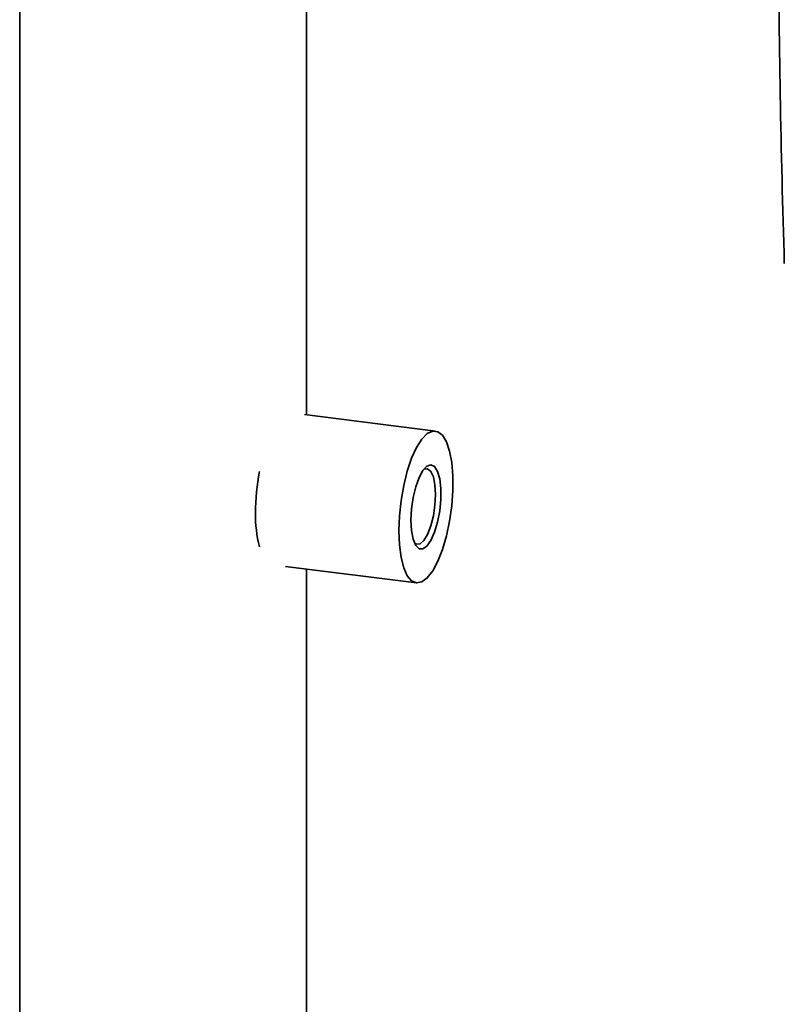
# Paper-space layout 'Blatt1' of a CAD drawing. Units: millimetres. Extents: x 0 to 5940, y 0 to 4200.
# Drawn here: x 4711 to 4801, y 1850 to 1966 of the extents above; entities that cross this region are included whole.
import ezdxf

# ---------------------------------------------------------------- set-up
doc = ezdxf.new("R2010")
doc.units = ezdxf.units.MM

psp = doc.layouts.new('Blatt1')

# ---------------------------------------------------------------- linework, layer by layer
at = {"color": 7, "linetype": 'Continuous', "lineweight": 35, "ltscale": 10}
for p, q in [((4711.48, 2085.4), (4711.48, 1846.83)), ((4745.18, 1919.78), (4745.18, 2085.4)), ((4760.33, 1917.87), (4744.94, 1919.81)), ((4742.69, 1901.95), (4758.08, 1900.01)), ((4745.18, 1846.83), (4745.18, 1901.64))]:
    psp.add_line(p, q, dxfattribs=at)
at = {"color": 7, "linetype": 'Continuous', "lineweight": 35, "ltscale": 10, "flags": 128}
for points in [[(4756.02, 1906.13), (4756.09, 1907.9), (4756.28, 1909.71), (4756.59, 1911.48), (4757.01, 1913.16), (4757.52, 1914.66), (4758.1, 1915.92), (4758.72, 1916.9), (4759.36, 1917.56), (4760, 1917.86), (4760.6, 1917.79), (4761.15, 1917.37), (4761.62, 1916.6), (4761.98, 1915.51), (4762.24, 1914.16), (4762.37, 1912.59), (4762.37, 1910.87), (4762.24, 1909.08), (4761.98, 1907.28), (4761.62, 1905.54), (4761.15, 1903.95), (4760.6, 1902.56), (4760, 1901.43), (4759.36, 1900.61), (4758.72, 1900.13), (4758.1, 1900.01), (4757.52, 1900.25), (4757.01, 1900.86), (4756.59, 1901.79), (4756.28, 1903.02), (4756.09, 1904.48), (4756.02, 1906.13)], [(4757.43, 1907.38), (4757.5, 1908.71), (4757.69, 1910.06), (4758, 1911.32), (4758.39, 1912.41), (4758.84, 1913.24), (4759.32, 1913.75), (4759.79, 1913.9), (4760.22, 1913.69), (4760.57, 1913.12), (4760.82, 1912.25), (4760.95, 1911.13), (4760.95, 1909.84), (4760.82, 1908.49), (4760.57, 1907.17), (4760.22, 1905.99), (4759.79, 1905.02), (4759.32, 1904.34), (4758.84, 1904.01), (4758.39, 1904.04), (4758, 1904.43), (4757.69, 1905.16), (4757.5, 1906.17), (4757.43, 1907.38)], [(4757.86, 1904.68), (4758.07, 1904.56), (4758.51, 1904.6), (4758.96, 1905), (4759.4, 1905.72), (4759.78, 1906.71), (4760.07, 1907.89), (4760.26, 1909.15), (4760.33, 1910.4), (4760.26, 1911.54), (4760.07, 1912.47), (4759.78, 1913.12), (4759.4, 1913.44), (4758.96, 1913.4)]]:
    psp.add_lwpolyline(points, dxfattribs=at)
at = {"color": 7, "linetype": 'Continuous', "lineweight": 35, "ltscale": 100}
for centre, radius, start, end in [((4765.46, 1908.16), 26.28, 169.1675, 179.791), ((4753.91, 1907.94), 14.73, 178.7572, 194.5348)]:
    psp.add_arc(centre, radius, start, end, dxfattribs=at)
at = {"color": 7, "linetype": 'Continuous', "lineweight": 35, "ltscale": 10}
psp.add_open_spline([(4800.59, 1977.45), (4800.64, 1970.75), (4800.75, 1957.33), (4801.11, 1944.15), (4801.29, 1937.55)], degree=3, knots=[0, 0, 0, 0, 0.499886, 1, 1, 1, 1], dxfattribs=at)

doc.saveas('drawing.dxf')
